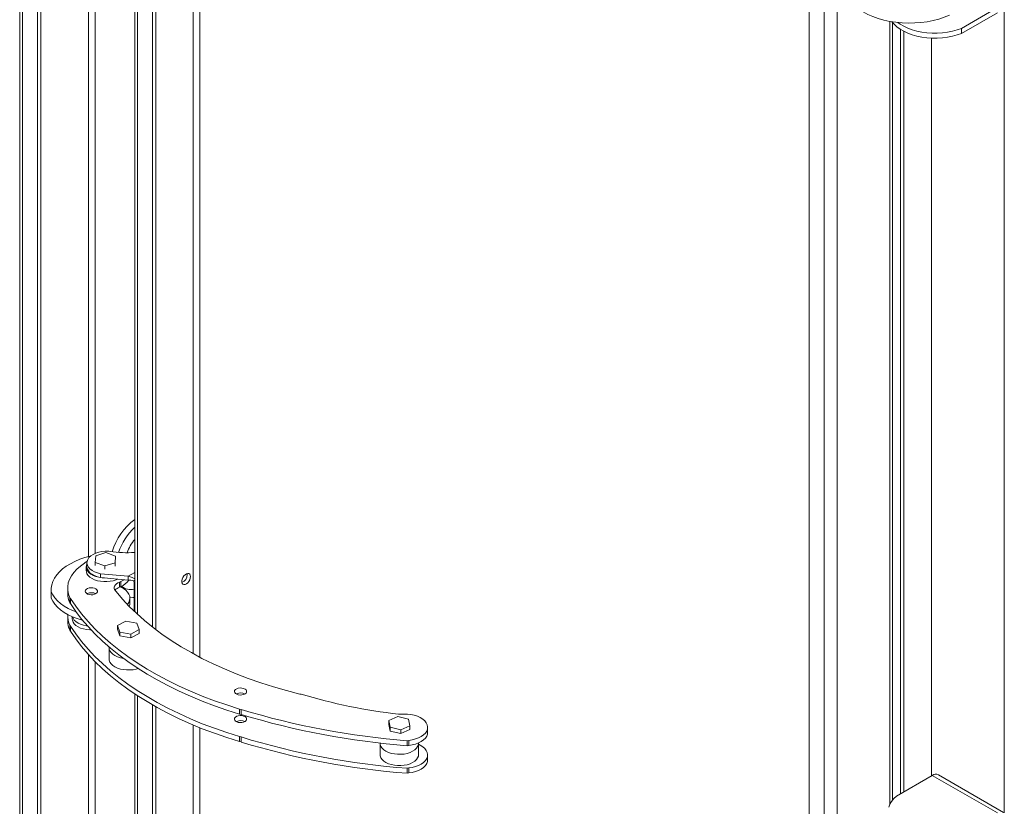
# Model space of a CAD drawing. Units: millimetres. Extents: x -74763 to -53937, y 78165 to 104675.
# Drawn here: x -74037 to -73396, y 101620 to 102132 of the extents above; entities that cross this region are included whole.
import ezdxf

# ---------------------------------------------------------------- set-up
doc = ezdxf.new("R2010")
doc.units = ezdxf.units.MM

msp = doc.modelspace()

# ---------------------------------------------------------------- linework, layer by layer
at = {"color": 7, "linetype": 'Continuous', "lineweight": 15}
for p, q in [((-74037.01, 102490.07), (-74037.01, 100302.19)), ((-74025.36, 100294.02), (-74025.36, 102483.37)), ((-74023.23, 100295.25), (-74023.23, 102483.75)), ((-73962.11, 102378.69), (-73962.11, 101746.23)), ((-73950.58, 102371.55), (-73950.58, 101736.31)), ((-73948.44, 102370.34), (-73948.44, 101734.67)), ((-73504.64, 102257.66), (-73504.64, 100025.23)), ((-73522.94, 102252.03), (-73522.94, 100042.47)), ((-73513.12, 102251.98), (-73513.12, 100030.99)), ((-73400.27, 102139.45), (-73423.61, 102125.98)), ((-73400.27, 102136.19), (-73423.61, 102122.72)), ((-73468.61, 101623.65), (-73468.61, 102129.82)), ((-73463.34, 102125.27), (-73463.34, 101627.81)), ((-73461.2, 101629.05), (-73461.2, 102124.05)), ((-73423.61, 102122.72), (-73423.61, 102125.98)), ((-73443.32, 101639.37), (-73443.32, 102119.66)), ((-73987.89, 101778.39), (-73987.52, 101782.72)), ((-73987.52, 101782.72), (-73980.84, 101784.7)), ((-73980.84, 101784.7), (-73974.54, 101782.35)), ((-73979.02, 101785.66), (-73978.05, 101785.53)), ((-73974.54, 101782.35), (-73974.91, 101778.02)), ((-73974.54, 101782.35), (-73974.54, 101780.23)), ((-73994.28, 101778.35), (-73994.81, 101777.86)), ((-73993.14, 101779.18), (-73994.28, 101778.35)), ((-73993.71, 101775.47), (-73993.71, 101773.03)), ((-73993.71, 101775.47), (-73993.71, 101773.03)), ((-73993.27, 101778.12), (-73993.27, 101775.67)), ((-73981.59, 101776.04), (-73987.89, 101778.39)), ((-73987.89, 101778.39), (-73987.89, 101776.27)), ((-73974.91, 101778.02), (-73981.59, 101776.04)), ((-73981.59, 101776.04), (-73981.59, 101773.92)), ((-73974.91, 101778.02), (-73974.91, 101775.9)), ((-73966.33, 101769.32), (-73984.38, 101770.95)), ((-73984.38, 101770.95), (-73984.38, 101768.51)), ((-73966.33, 101766.87), (-73984.38, 101768.51)), ((-73966.33, 101766.87), (-73966.33, 101769.32)), ((-73927.87, 101770.39), (-73927.95, 101771.09)), ((-74005.76, 101761.55), (-74005.76, 101758.29)), ((-74005.76, 101761.55), (-74005.76, 101758.29)), ((-73971.98, 101765.46), (-73971.2, 101765.82)), ((-73971.98, 101762.19), (-73971.98, 101765.46)), ((-73971.98, 101762.19), (-73971.2, 101762.55)), ((-73971.2, 101762.55), (-73971.2, 101765.82)), ((-73970.83, 101762.73), (-73969.41, 101761.91)), ((-73962.11, 101766.84), (-73962.98, 101766.34)), ((-73962.36, 101746.47), (-73962.36, 101764.24)), ((-74016.51, 101760.39), (-74016.51, 101756.3)), ((-74016.51, 101756.3), (-74016.46, 101755.14)), ((-74016.46, 101755.14), (-74016.46, 101759.22)), ((-74004.37, 101755.37), (-74004.01, 101754.83)), ((-74004.37, 101752.1), (-74004.37, 101755.37)), ((-74004.01, 101751.56), (-74004.01, 101754.83)), ((-73992.79, 101758.11), (-73993.11, 101757.94)), ((-73974.29, 101759.39), (-73974.7, 101759.92)), ((-73965.21, 101751.79), (-73965.21, 101755.06)), ((-74004.37, 101752.1), (-74004.01, 101751.56)), ((-74005.76, 101743.59), (-74005.76, 101740.32)), ((-74002.79, 101743.02), (-74002.79, 101741.61)), ((-74004.37, 101737.4), (-74004.01, 101736.87)), ((-74004.37, 101737.4), (-74004.37, 101734.14)), ((-74004.01, 101736.87), (-74004.01, 101733.6)), ((-73996.28, 101740.85), (-73996.28, 101740.99)), ((-73996.28, 101740.85), (-73996.05, 101740.71)), ((-73973.42, 101737.26), (-73967.87, 101740.17)), ((-73971.83, 101733.02), (-73973.42, 101737.26)), ((-73973.42, 101737.26), (-73973.42, 101734.81)), ((-73967.87, 101740.17), (-73960.72, 101738.85)), ((-73960.72, 101738.85), (-73959.13, 101734.61)), ((-74004.37, 101734.14), (-74004.01, 101733.6)), ((-73971.83, 101730.57), (-73973.42, 101734.81)), ((-73971.83, 101733.02), (-73971.83, 101730.57)), ((-73964.68, 101731.7), (-73971.83, 101733.02)), ((-73964.68, 101729.25), (-73971.83, 101730.57)), ((-73959.13, 101734.61), (-73964.68, 101731.7)), ((-73959.13, 101732.16), (-73964.68, 101729.25)), ((-73964.68, 101731.7), (-73964.68, 101729.25)), ((-73959.13, 101734.61), (-73959.13, 101732.16)), ((-73978.77, 101723.29), (-73978.77, 101722.87)), ((-73978.77, 101723.29), (-73978.77, 101715.52)), ((-73962.11, 101692.8), (-73962.11, 101060.34)), ((-73895.7, 101692.87), (-73896.02, 101692.7)), ((-73853.67, 101692.56), (-73854.64, 101692.69)), ((-73950.58, 101685.66), (-73950.58, 101050.42)), ((-73948.44, 101684.44), (-73948.44, 101048.77)), ((-73893.76, 101682.93), (-73892.86, 101682.68)), ((-73893.76, 101679.67), (-73893.76, 101682.93)), ((-73893.76, 101679.67), (-73892.86, 101679.41)), ((-73892.86, 101679.41), (-73892.86, 101682.68)), ((-73796.72, 101675.35), (-73790.76, 101677.98)), ((-73790.76, 101677.98), (-73783.83, 101676.32)), ((-73789.26, 101679.51), (-73790.25, 101679.59)), ((-73895.7, 101674.9), (-73896.02, 101674.73)), ((-73795.76, 101671.05), (-73796.72, 101675.35)), ((-73796.72, 101675.35), (-73796.72, 101672.9)), ((-73795.76, 101668.6), (-73796.72, 101672.9)), ((-73782.87, 101672.02), (-73788.83, 101669.39)), ((-73783.83, 101676.32), (-73782.87, 101672.02)), ((-73782.87, 101672.02), (-73782.87, 101669.57)), ((-73893.76, 101664.97), (-73892.86, 101664.72)), ((-73893.76, 101664.97), (-73893.76, 101661.7)), ((-73892.86, 101664.72), (-73892.86, 101661.45)), ((-73788.83, 101669.39), (-73795.76, 101671.05)), ((-73795.76, 101671.05), (-73795.76, 101668.6)), ((-73788.83, 101666.94), (-73795.76, 101668.6)), ((-73782.87, 101669.57), (-73788.83, 101666.94)), ((-73788.83, 101669.39), (-73788.83, 101666.94)), ((-73771.35, 101667.75), (-73771.35, 101671.02)), ((-73771.35, 101667.75), (-73771.35, 101671.02)), ((-73893.76, 101661.7), (-73892.86, 101661.45)), ((-73802.29, 101660.74), (-73802.29, 101660.62)), ((-73802.29, 101660.74), (-73802.29, 101653.27)), ((-73784.61, 101662.3), (-73783.67, 101662.51)), ((-73784.61, 101659.04), (-73784.61, 101662.3)), ((-73784.61, 101659.04), (-73783.67, 101659.24)), ((-73783.67, 101659.24), (-73783.67, 101662.51)), ((-73777.29, 101660.62), (-73777.29, 101660.86)), ((-73777.29, 101653.27), (-73777.29, 101660.86)), ((-73771.35, 101649.79), (-73771.35, 101653.06)), ((-73784.61, 101644.34), (-73783.67, 101644.54)), ((-73784.61, 101644.34), (-73784.61, 101641.07)), ((-73784.61, 101641.07), (-73783.67, 101641.28)), ((-73783.67, 101644.54), (-73783.67, 101641.28)), ((-73466.03, 101626.26), (-73442.7, 101639.73)), ((-73442.7, 101639.73), (-73400.27, 101615.24)), ((-73396.27, 101615.63), (-73438.7, 101640.12))]:
    msp.add_line(p, q, dxfattribs=at)
at = {"color": 8, "linetype": 'Continuous', "lineweight": 15}
for p, q in [((-74035.26, 100299.74), (-74035.26, 102489.06)), ((-73992.12, 101782.2), (-73992.12, 102404.11)), ((-73987.88, 101784.24), (-73987.88, 102399.64)), ((-73960.39, 102377.56), (-73960.39, 101744.62)), ((-73923.99, 102358.41), (-73923.99, 101718.92)), ((-73919.75, 102356.66), (-73919.75, 101716.65)), ((-73395.8, 101615.28), (-73395.8, 102141.31)), ((-73470.41, 102130.56), (-73470.41, 101620.78)), ((-73966.33, 101769.32), (-73962.11, 101771.71)), ((-73962.36, 101764.24), (-73962.11, 101764.1)), ((-73992.12, 101096.3), (-73992.12, 101718.21)), ((-73987.88, 101098.34), (-73987.88, 101713.75)), ((-73960.39, 101691.66), (-73960.39, 101058.73)), ((-73923.99, 101672.52), (-73923.99, 101033.03)), ((-73919.75, 101670.77), (-73919.75, 101030.76))]:
    msp.add_line(p, q, dxfattribs=at)
at = {"color": 7, "linetype": 'Continuous', "lineweight": 15, "flags": 128}
for points in [[(-73431.55, 102134.54), (-73434.91, 102133.18), (-73438.47, 102132.01), (-73442.22, 102131.05), (-73446.11, 102130.3), (-73450.11, 102129.78), (-73454.17, 102129.48), (-73458.27, 102129.4), (-73462.36, 102129.56), (-73466.41, 102129.95), (-73470.37, 102130.55), (-73474.21, 102131.38), (-73477.9, 102132.42), (-73481.39, 102133.66), (-73484.66, 102135.09), (-73487.67, 102136.7)], [(-73469, 102130.32), (-73467.59, 102128.65), (-73465.78, 102127), (-73463.66, 102125.47), (-73461.27, 102124.09), (-73458.62, 102122.87), (-73455.76, 102121.82), (-73452.71, 102120.97), (-73449.51, 102120.31), (-73446.21, 102119.87), (-73442.85, 102119.64), (-73439.46, 102119.62), (-73436.09, 102119.83), (-73432.78, 102120.24), (-73429.57, 102120.87), (-73426.5, 102121.7), (-73423.61, 102122.72)], [(-73465.19, 102129.8), (-73463.66, 102128.74), (-73461.27, 102127.35), (-73458.62, 102126.13), (-73455.76, 102125.09), (-73452.71, 102124.23), (-73449.51, 102123.58), (-73446.21, 102123.13), (-73442.85, 102122.9), (-73439.46, 102122.89), (-73436.09, 102123.09), (-73432.78, 102123.51), (-73429.57, 102124.14), (-73426.5, 102124.96), (-73423.61, 102125.98)], [(-73990.82, 101782.52), (-73991.03, 101782.47), (-73994.56, 101781.51), (-73997.91, 101780.36), (-74001.06, 101779.03), (-74003.98, 101777.53), (-74006.64, 101775.89), (-74009.03, 101774.1), (-74011.11, 101772.2), (-74012.87, 101770.19), (-74014.3, 101768.1), (-74015.38, 101765.93), (-74016.11, 101763.72), (-74016.47, 101761.48), (-74016.46, 101759.22)], [(-73984.38, 101770.95), (-73986.43, 101771.47), (-73988.29, 101772.18), (-73989.92, 101773.07), (-73991.26, 101774.1), (-73992.29, 101775.24), (-73992.96, 101776.47), (-73993.25, 101777.75), (-73993.17, 101779.04), (-73992.71, 101780.3), (-73991.89, 101781.5), (-73990.72, 101782.6), (-73989.25, 101783.57), (-73987.52, 101784.38), (-73985.57, 101785.01), (-73983.46, 101785.44), (-73981.26, 101785.66), (-73979.02, 101785.66)], [(-73994.81, 101777.86), (-73997.47, 101776), (-73999.8, 101774), (-74001.76, 101771.87), (-74003.36, 101769.63), (-74004.55, 101767.32), (-74005.35, 101764.95), (-74005.73, 101762.54), (-74005.69, 101760.13), (-74005.23, 101757.73), (-74004.37, 101755.37)], [(-73994.81, 101777.86), (-73997.47, 101776), (-73999.8, 101774), (-74001.76, 101771.87), (-74003.36, 101769.63), (-74004.55, 101767.32), (-74005.35, 101764.95), (-74005.73, 101762.54), (-74005.69, 101760.13), (-74005.23, 101757.73), (-74004.37, 101755.37)], [(-73981.73, 101768.27), (-73983.37, 101768.37), (-73985.42, 101768.68), (-73987.35, 101769.19), (-73989.1, 101769.88), (-73990.62, 101770.73), (-73991.88, 101771.71), (-73992.83, 101772.81), (-73993.44, 101773.98), (-73993.7, 101775.19), (-73993.6, 101776.42), (-73993.27, 101777.38)], [(-73981.73, 101768.27), (-73983.37, 101768.37), (-73985.42, 101768.68), (-73987.35, 101769.19), (-73989.1, 101769.88), (-73990.62, 101770.73), (-73991.88, 101771.71), (-73992.83, 101772.81), (-73993.44, 101773.98), (-73993.7, 101775.19), (-73993.6, 101776.42), (-73993.27, 101777.38)], [(-73984.38, 101768.51), (-73986.43, 101769.02), (-73988.29, 101769.73), (-73989.92, 101770.62), (-73991.26, 101771.65), (-73992.29, 101772.79), (-73992.96, 101774.02), (-73993.25, 101775.3), (-73993.27, 101775.67)], [(-73973.19, 101767.49), (-73974.25, 101767.03), (-73976.1, 101766.44), (-73978.1, 101766.04), (-73980.19, 101765.83), (-73982.31, 101765.84), (-73984.4, 101766.05), (-73986.4, 101766.46), (-73988.25, 101767.06), (-73989.89, 101767.83), (-73991.29, 101768.75), (-73992.39, 101769.8), (-73993.18, 101770.94), (-73993.61, 101772.13), (-73993.71, 101773.03)], [(-73973.19, 101767.49), (-73974.25, 101767.03), (-73976.1, 101766.44), (-73978.1, 101766.04), (-73980.19, 101765.83), (-73982.31, 101765.84), (-73984.4, 101766.05), (-73986.4, 101766.46), (-73988.25, 101767.06), (-73989.89, 101767.83), (-73991.29, 101768.75), (-73992.39, 101769.8), (-73993.18, 101770.94), (-73993.61, 101772.13), (-73993.71, 101773.03)], [(-73925.77, 101769.16), (-73925.9, 101770.05), (-73926.27, 101770.72), (-73926.84, 101771.1), (-73927.58, 101771.17), (-73928.41, 101770.92), (-73929.26, 101770.36), (-73930.05, 101769.56), (-73930.71, 101768.57), (-73931.19, 101767.5), (-73931.44, 101766.42), (-73931.44, 101765.45), (-73931.19, 101764.66), (-73930.71, 101764.13), (-73930.05, 101763.9), (-73929.26, 101763.99), (-73928.41, 101764.4), (-73927.58, 101765.09), (-73926.84, 101765.99), (-73926.27, 101767.04), (-73925.9, 101768.12), (-73925.77, 101769.16)], [(-73992.79, 101761.38), (-73993.6, 101760.87), (-73994.11, 101760.25), (-73994.29, 101759.57), (-73994.1, 101758.89), (-73993.58, 101758.27), (-73992.77, 101757.77), (-73991.74, 101757.43), (-73990.57, 101757.27), (-73989.39, 101757.33), (-73988.28, 101757.58), (-73987.35, 101758.01), (-73986.68, 101758.58), (-73986.33, 101759.24), (-73986.33, 101759.93), (-73986.69, 101760.58), (-73987.36, 101761.15), (-73988.29, 101761.58), (-73989.41, 101761.83), (-73990.59, 101761.88), (-73991.76, 101761.72), (-73992.79, 101761.38)], [(-73992.79, 101761.38), (-73993.6, 101760.87), (-73994.11, 101760.25), (-73994.29, 101759.57), (-73994.1, 101758.89), (-73993.58, 101758.27), (-73992.77, 101757.77), (-73991.74, 101757.43), (-73990.57, 101757.27), (-73989.39, 101757.33), (-73988.28, 101757.58), (-73987.35, 101758.01), (-73986.68, 101758.58), (-73986.33, 101759.24), (-73986.33, 101759.93), (-73986.69, 101760.58), (-73987.36, 101761.15), (-73988.29, 101761.58), (-73989.41, 101761.83), (-73990.59, 101761.88), (-73991.76, 101761.72), (-73992.79, 101761.38)], [(-73974.7, 101759.92), (-73975.2, 101760.65), (-73975.46, 101761.43), (-73975.46, 101762.22), (-73975.21, 101762.99), (-73974.72, 101763.73), (-73974, 101764.4), (-73973.08, 101764.98), (-73971.98, 101765.46)], [(-73974.7, 101759.92), (-73975.2, 101760.65), (-73975.46, 101761.43), (-73975.46, 101762.22), (-73975.21, 101762.99), (-73974.72, 101763.73), (-73974, 101764.4), (-73973.08, 101764.98), (-73971.98, 101765.46)], [(-73966.87, 101750.96), (-73966.8, 101751.05), (-73965.93, 101752.33), (-73965.4, 101753.67), (-73965.21, 101755.04), (-73965.39, 101756.41), (-73965.91, 101757.75), (-73966.77, 101759.03), (-73967.94, 101760.22), (-73969.41, 101761.3), (-73971.15, 101762.24), (-73971.52, 101762.41)], [(-73971.2, 101765.82), (-73969.46, 101766.75), (-73968.93, 101767.1)], [(-73971.2, 101765.82), (-73969.46, 101766.75), (-73968.93, 101767.1)], [(-74016.46, 101759.22), (-74015.49, 101757.18), (-74014.15, 101755.2), (-74012.47, 101753.31), (-74010.45, 101751.53), (-74008.13, 101749.88), (-74005.52, 101748.38), (-74002.65, 101747.05), (-74000.28, 101746.14)], [(-74016.46, 101755.14), (-74015.49, 101753.09), (-74014.15, 101751.11), (-74012.47, 101749.22), (-74010.45, 101747.45), (-74008.13, 101745.8), (-74005.52, 101744.3), (-74002.65, 101742.97), (-73999.56, 101741.81), (-73996.28, 101740.85)], [(-74004.01, 101754.83), (-74000.53, 101749.76), (-73996.7, 101744.77), (-73992.51, 101739.87), (-73987.99, 101735.08), (-73983.12, 101730.41), (-73977.93, 101725.85), (-73972.42, 101721.41), (-73966.6, 101717.11), (-73960.49, 101712.95), (-73954.08, 101708.94), (-73947.39, 101705.09), (-73940.43, 101701.39), (-73933.22, 101697.86), (-73925.77, 101694.51), (-73918.08, 101691.33), (-73910.18, 101688.34), (-73902.07, 101685.54), (-73893.76, 101682.93)], [(-74004.01, 101754.83), (-74000.53, 101749.76), (-73996.7, 101744.77), (-73992.51, 101739.87), (-73987.99, 101735.08), (-73983.12, 101730.41), (-73977.93, 101725.85), (-73972.42, 101721.41), (-73966.6, 101717.11), (-73960.49, 101712.95), (-73954.08, 101708.94), (-73947.39, 101705.09), (-73940.43, 101701.39), (-73933.22, 101697.86), (-73925.77, 101694.51), (-73918.08, 101691.33), (-73910.18, 101688.34), (-73902.07, 101685.54), (-73893.76, 101682.93)], [(-73854.64, 101692.69), (-73863.27, 101694.92), (-73871.74, 101697.34), (-73880.02, 101699.97), (-73888.12, 101702.79), (-73896, 101705.8), (-73903.67, 101708.99), (-73911.1, 101712.36), (-73918.29, 101715.9), (-73925.23, 101719.61), (-73931.89, 101723.48), (-73938.27, 101727.5), (-73944.37, 101731.67), (-73950.16, 101735.99), (-73955.64, 101740.43), (-73960.8, 101745), (-73965.64, 101749.69), (-73970.13, 101754.49), (-73974.29, 101759.39)], [(-73854.64, 101692.69), (-73863.27, 101694.92), (-73871.74, 101697.34), (-73880.02, 101699.97), (-73888.12, 101702.79), (-73896, 101705.8), (-73903.67, 101708.99), (-73911.1, 101712.36), (-73918.29, 101715.9), (-73925.23, 101719.61), (-73931.89, 101723.48), (-73938.27, 101727.5), (-73944.37, 101731.67), (-73950.16, 101735.99), (-73955.64, 101740.43), (-73960.8, 101745), (-73965.64, 101749.69), (-73970.13, 101754.49), (-73974.29, 101759.39)], [(-73962.36, 101755.52), (-73963.3, 101755.46), (-73965.22, 101755.36)], [(-74004.01, 101751.56), (-74000.53, 101746.49), (-73996.7, 101741.5), (-73992.51, 101736.61), (-73987.99, 101731.82), (-73983.12, 101727.14), (-73977.93, 101722.58), (-73972.42, 101718.15), (-73966.6, 101713.85), (-73960.49, 101709.69), (-73954.08, 101705.68), (-73947.39, 101701.82), (-73940.43, 101698.13), (-73933.22, 101694.6), (-73925.77, 101691.24), (-73918.08, 101688.07), (-73910.18, 101685.08), (-73902.07, 101682.27), (-73893.76, 101679.67)], [(-74004.01, 101751.56), (-74000.53, 101746.49), (-73996.7, 101741.5), (-73992.51, 101736.61), (-73987.99, 101731.82), (-73983.12, 101727.14), (-73977.93, 101722.58), (-73972.42, 101718.15), (-73966.6, 101713.85), (-73960.49, 101709.69), (-73954.08, 101705.68), (-73947.39, 101701.82), (-73940.43, 101698.13), (-73933.22, 101694.6), (-73925.77, 101691.24), (-73918.08, 101688.07), (-73910.18, 101685.08), (-73902.07, 101682.27), (-73893.76, 101679.67)], [(-74002.64, 101742.96), (-74002.25, 101741.97), (-74001.47, 101740.84), (-74000.36, 101739.79), (-73998.97, 101738.87), (-73997.32, 101738.1), (-73995.47, 101737.5), (-73993.48, 101737.09), (-73992.87, 101737)], [(-74004.01, 101736.87), (-74000.53, 101731.79), (-73996.7, 101726.8), (-73992.51, 101721.91), (-73987.99, 101717.12), (-73983.12, 101712.44), (-73977.93, 101707.88), (-73972.42, 101703.45), (-73966.6, 101699.15), (-73960.49, 101694.99), (-73954.08, 101690.98), (-73947.39, 101687.12), (-73940.43, 101683.43), (-73933.22, 101679.9), (-73925.77, 101676.55), (-73918.08, 101673.37), (-73910.18, 101670.38), (-73902.07, 101667.58), (-73893.76, 101664.97)], [(-74002.79, 101741.61), (-74002.69, 101740.72), (-74002.25, 101739.52), (-74001.47, 101738.39), (-74000.36, 101737.34), (-73998.97, 101736.42), (-73997.32, 101735.65), (-73995.47, 101735.05), (-73993.48, 101734.64), (-73991.39, 101734.43), (-73990.48, 101734.4)], [(-74004.01, 101733.6), (-74000.53, 101728.53), (-73996.7, 101723.54), (-73992.51, 101718.64), (-73987.99, 101713.85), (-73983.12, 101709.18), (-73977.93, 101704.62), (-73972.42, 101700.18), (-73966.6, 101695.88), (-73960.49, 101691.72), (-73954.08, 101687.71), (-73947.39, 101683.86), (-73940.43, 101680.16), (-73933.22, 101676.63), (-73925.77, 101673.28), (-73918.08, 101670.1), (-73910.18, 101667.11), (-73902.07, 101664.31), (-73893.76, 101661.7)], [(-73978.77, 101722.87), (-73978.68, 101721.98), (-73978.24, 101720.78), (-73977.46, 101719.64), (-73976.35, 101718.6), (-73974.96, 101717.68), (-73973.31, 101716.91), (-73971.46, 101716.31), (-73969.47, 101715.89), (-73969.43, 101715.89)], [(-73978.77, 101715.52), (-73978.68, 101714.63), (-73978.24, 101713.43), (-73977.46, 101712.3), (-73976.35, 101711.25), (-73974.96, 101710.33), (-73973.31, 101709.56), (-73971.46, 101708.96), (-73969.47, 101708.54), (-73967.38, 101708.33), (-73965.26, 101708.33), (-73963.17, 101708.53), (-73961.17, 101708.94), (-73959.91, 101709.31)], [(-73895.7, 101696.13), (-73896.51, 101695.63), (-73897.02, 101695.01), (-73897.2, 101694.33), (-73897.01, 101693.64), (-73896.49, 101693.03), (-73895.68, 101692.52), (-73894.65, 101692.18), (-73893.48, 101692.03), (-73892.3, 101692.08), (-73891.19, 101692.33), (-73890.26, 101692.76), (-73889.59, 101693.33), (-73889.24, 101693.99), (-73889.24, 101694.68), (-73889.6, 101695.34), (-73890.27, 101695.91), (-73891.2, 101696.33), (-73892.31, 101696.58), (-73893.5, 101696.63), (-73894.67, 101696.48), (-73895.7, 101696.13)], [(-73895.7, 101696.13), (-73896.51, 101695.63), (-73897.02, 101695.01), (-73897.2, 101694.33), (-73897.01, 101693.64), (-73896.49, 101693.03), (-73895.68, 101692.52), (-73894.65, 101692.18), (-73893.48, 101692.03), (-73892.3, 101692.08), (-73891.19, 101692.33), (-73890.26, 101692.76), (-73889.59, 101693.33), (-73889.24, 101693.99), (-73889.24, 101694.68), (-73889.6, 101695.34), (-73890.27, 101695.91), (-73891.2, 101696.33), (-73892.31, 101696.58), (-73893.5, 101696.63), (-73894.67, 101696.48), (-73895.7, 101696.13)], [(-73895.7, 101678.17), (-73896.51, 101677.66), (-73897.02, 101677.04), (-73897.2, 101676.36), (-73897.01, 101675.68), (-73896.49, 101675.06), (-73895.68, 101674.56), (-73894.65, 101674.22), (-73893.48, 101674.06), (-73892.3, 101674.12), (-73891.19, 101674.37), (-73890.26, 101674.8), (-73889.59, 101675.37), (-73889.24, 101676.03), (-73889.24, 101676.72), (-73889.6, 101677.37), (-73890.27, 101677.94), (-73891.2, 101678.37), (-73892.31, 101678.62), (-73893.5, 101678.67), (-73894.67, 101678.51), (-73895.7, 101678.17)], [(-73783.67, 101662.51), (-73781.39, 101662.86), (-73779.22, 101663.41), (-73777.24, 101664.15), (-73775.48, 101665.06), (-73773.99, 101666.12), (-73772.81, 101667.3), (-73771.96, 101668.58), (-73771.48, 101669.91), (-73771.36, 101671.28), (-73771.62, 101672.63), (-73772.24, 101673.95), (-73773.21, 101675.19), (-73774.51, 101676.33), (-73776.11, 101677.34), (-73777.96, 101678.19), (-73780.02, 101678.86), (-73782.23, 101679.34), (-73784.55, 101679.61), (-73786.91, 101679.67), (-73789.26, 101679.51)], [(-73783.67, 101662.51), (-73781.39, 101662.86), (-73779.22, 101663.41), (-73777.24, 101664.15), (-73775.48, 101665.06), (-73773.99, 101666.12), (-73772.81, 101667.3), (-73771.96, 101668.58), (-73771.48, 101669.91), (-73771.36, 101671.28), (-73771.62, 101672.63), (-73772.24, 101673.95), (-73773.21, 101675.19), (-73774.51, 101676.33), (-73776.11, 101677.34), (-73777.96, 101678.19), (-73780.02, 101678.86), (-73782.23, 101679.34), (-73784.55, 101679.61), (-73786.91, 101679.67), (-73789.26, 101679.51)], [(-73783.67, 101659.24), (-73781.39, 101659.59), (-73779.22, 101660.14), (-73777.24, 101660.88), (-73775.48, 101661.79), (-73773.99, 101662.85), (-73772.81, 101664.04), (-73771.96, 101665.31), (-73771.48, 101666.65), (-73771.35, 101667.75)], [(-73783.67, 101659.24), (-73781.39, 101659.59), (-73779.22, 101660.14), (-73777.24, 101660.88), (-73775.48, 101661.79), (-73773.99, 101662.85), (-73772.81, 101664.04), (-73771.96, 101665.31), (-73771.48, 101666.65), (-73771.35, 101667.75)], [(-73802.29, 101660.62), (-73802.2, 101659.73), (-73801.76, 101658.53), (-73800.97, 101657.39), (-73799.87, 101656.35), (-73798.47, 101655.43), (-73796.83, 101654.66), (-73794.98, 101654.06), (-73792.99, 101653.64), (-73790.9, 101653.43), (-73788.78, 101653.43), (-73786.69, 101653.63), (-73784.68, 101654.03), (-73782.83, 101654.63), (-73781.18, 101655.39), (-73779.77, 101656.31), (-73778.65, 101657.35), (-73777.85, 101658.48), (-73777.4, 101659.68), (-73777.29, 101660.62)], [(-73783.67, 101644.54), (-73781.39, 101644.89), (-73779.22, 101645.44), (-73777.24, 101646.18), (-73775.48, 101647.1), (-73773.99, 101648.16), (-73772.81, 101649.34), (-73771.96, 101650.61), (-73771.48, 101651.95), (-73771.36, 101653.31), (-73771.62, 101654.67), (-73772.24, 101655.99), (-73773.21, 101657.23), (-73774.51, 101658.37), (-73776.11, 101659.38), (-73777.29, 101659.95)], [(-73802.29, 101653.27), (-73802.2, 101652.38), (-73801.76, 101651.18), (-73800.97, 101650.05), (-73799.87, 101649), (-73798.47, 101648.08), (-73796.83, 101647.31), (-73794.98, 101646.71), (-73792.99, 101646.29), (-73790.9, 101646.08), (-73788.78, 101646.08), (-73786.69, 101646.28), (-73784.68, 101646.69), (-73782.83, 101647.28), (-73781.18, 101648.04), (-73779.77, 101648.96), (-73778.65, 101650), (-73777.85, 101651.13), (-73777.4, 101652.33), (-73777.29, 101653.27)], [(-73783.67, 101641.28), (-73781.39, 101641.63), (-73779.22, 101642.18), (-73777.24, 101642.92), (-73775.48, 101643.83), (-73773.99, 101644.89), (-73772.81, 101646.07), (-73771.96, 101647.35), (-73771.48, 101648.68), (-73771.35, 101649.79)], [(-73471.05, 101619.05), (-73470.32, 101620.96), (-73469.24, 101622.82), (-73467.8, 101624.59), (-73466.03, 101626.26)]]:
    msp.add_lwpolyline(points, dxfattribs=at)
at = {"color": 7, "linetype": 'Continuous', "lineweight": 15}
for centre, radius, start, end in [((-73936.94, 101773.1), 41.66, 127.17364, 162.93317), ((-73931.9, 101770.24), 43.35, 134.1945, 160.2705), ((-73939.94, 101774.92), 28.84, 140.25628, 160.24599), ((-73967.47, 101849.49), 64.83, 260.61175, 274.74232), ((-73933.59, 101770.5), 5.71, 292.49249, 358.96259), ((-73970.3, 101756.52), 5.91, 106.56813, 141.55866), ((-73975.46, 101772.95), 11.23, 292.27857, 327.06015), ((-73964.52, 101770.65), 9.98, 231.82902, 282.46848), ((-73966.73, 101764.1), 4.37, 1.94194, 30.84677), ((-73991.03, 101758.35), 14.73, 180.25614, 205.11771), ((-73990.3, 101752.45), 6.19, 62.65241, 113.72323), ((-73970.77, 101751.81), 5.55, 337.55599, 359.83016), ((-73991.11, 101743.63), 14.65, 176.92935, 205.15677), ((-73991.03, 101740.39), 14.73, 180.25614, 205.11771), ((-73893.21, 101687.2), 6.18, 62.6513, 113.72391), ((-73750.13, 102037.17), 359.83, 253.27775, 263.59891), ((-73746.53, 102162.28), 501.43, 253.03265, 265.64515), ((-73746.53, 102159.02), 501.43, 253.03265, 265.64515), ((-73893.21, 101669.24), 6.18, 62.6513, 113.72391), ((-73746.53, 102144.32), 501.43, 253.03265, 265.64515), ((-73746.53, 102141.05), 501.43, 253.03265, 265.64515), ((-73440.36, 101636.46), 4.02, 65.6936, 125.61677)]:
    msp.add_arc(centre, radius, start, end, dxfattribs=at)
for points, knots in [([(-73962.11, 101767.56), (-73962.66, 101767.91), (-73963.95, 101768.74), (-73965.46, 101769.11), (-73966.33, 101769.32)], [0, 0, 0, 0, 0.421338, 1, 1, 1, 1]), ([(-73962.98, 101766.34), (-73963.51, 101766.49), (-73964.56, 101766.81), (-73965.74, 101766.85), (-73966.33, 101766.87)], [0, 0, 0, 0, 0.499993, 1, 1, 1, 1])]:
    msp.add_open_spline(points, degree=3, knots=knots, dxfattribs=at)

doc.saveas('drawing.dxf')
